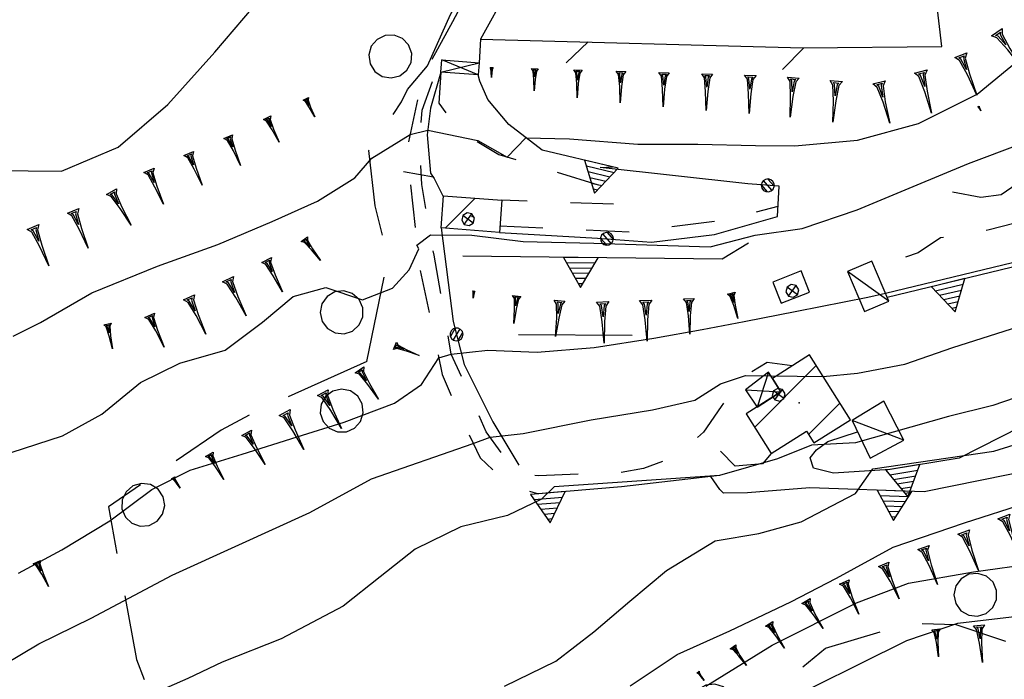
# Model space of a CAD drawing. Extents: x 1512742 to 1517547, y 5069444 to 5076303.
# Drawn here: x 1514126 to 1514240, y 5072096 to 5072172 of the extents above; entities that cross this region are included whole.
import ezdxf

# ---------------------------------------------------------------- set-up
doc = ezdxf.new("R2010")
doc.units = 0
doc.header["$LTSCALE"] = 5
doc.header["$MEASUREMENT"] = 0
for name, pattern in [('20100000', [2, 1, -1]), ('51000000', [10, 2.5, 5, 2.5]), ('52000000', [10, 2.5, 2, -0.5, -0.5, 2, 2.5]), ('53000000', [5, 2.5, 2.5]), ('54000000', [5, 2.5, 2.5]), ('55000000', [8, 4, 4]), ('72100000', [6, 1, 1, -1, 2, -1]), ('87000000', [1, -1])]:
    doc.linetypes.add(name, pattern=pattern)
doc.layers.get('0').update_dxf_attribs({"linetype": 'CONTINUOUS'})
for name, color, linetype in [('20100000', 7, '20100000'), ('21000000', 7, 'CONTINUOUS'), ('30000000', 7, 'CONTINUOUS'), ('40000000', 7, 'CONTINUOUS'), ('4000000V', 7, 'CONTINUOUS'), ('41000000', 7, 'CONTINUOUS'), ('4100000V', 7, 'CONTINUOUS'), ('51000000', 7, '51000000'), ('52000000', 7, '52000000'), ('53000000', 7, '53000000'), ('54000000', 7, '54000000'), ('55000000', 7, '55000000'), ('72100000', 7, '72100000'), ('81000000', 7, 'CONTINUOUS'), ('81100000', 7, 'CONTINUOUS'), ('82000000', 253, 'CONTINUOUS'), ('83000000', 254, 'CONTINUOUS'), ('87000000', 7, '87000000'), ('C3000000', 7, 'CONTINUOUS')]:
    doc.layers.add(name, color=color, linetype=linetype)

# ---------------------------------------------------------------- blocks, each defined once
blk = doc.blocks.new('85100000')
for p, q in [((-1, 0), (-0.481, 0.028)), ((-0.481, -0.028), (-1, 0)), ((-0.481, 0.028), (-0.105, 0.072)), ((-0.361, 0), (-0.089, 0.032)), ((-0.089, -0.032), (-0.361, 0)), ((-0.105, 0.072), (0, 0.15)), ((-0.089, 0.032), (-0.042, 0.067)), ((-0.042, 0.067), (-0.042, -0.067)), ((0, 0.15), (0, -0.15)), ((-0.105, -0.072), (-0.481, -0.028)), ((0, -0.15), (-0.105, -0.072)), ((-0.042, -0.067), (-0.089, -0.032))]:
    blk.add_line(p, q)
blk = doc.blocks.new('52000002')
blk.add_line((0, 0), (0.5, 0.5))
blk = doc.blocks.new('70000001')
for p, q in [((-0.852, 0.497), (-1.05, 0.433)), ((-0.645, 0.476), (-0.852, 0.497)), ((-0.465, 0.372), (-0.645, 0.476)), ((-1.205, 0.294), (-1.289, 0.104)), ((-1.05, 0.433), (-1.205, 0.294)), ((-0.343, 0.203), (-0.465, 0.372)), ((-1.289, 0.104), (-1.289, -0.104)), ((-0.3, 0), (-0.343, 0.203)), ((-0.343, -0.203), (-0.3, 0)), ((-1.289, -0.104), (-1.205, -0.294)), ((-0.465, -0.372), (-0.343, -0.203)), ((-1.205, -0.294), (-1.05, -0.433)), ((-1.05, -0.433), (-0.852, -0.497)), ((-0.645, -0.476), (-0.465, -0.372)), ((-0.852, -0.497), (-0.645, -0.476))]:
    blk.add_line(p, q)
blk = doc.blocks.new('81000000')
for p, q in [((-0.106, 0.106), (-0.15, 0)), ((-0.15, 0), (-0.106, -0.106)), ((0, 0.15), (-0.106, 0.106)), ((-0.106, -0.106), (0.106, 0.106)), ((0.106, -0.106), (-0.106, 0.106)), ((0.106, 0.106), (0, 0.15)), ((0.15, 0), (0.106, 0.106)), ((0.106, -0.106), (0.15, 0)), ((-0.106, -0.106), (0, -0.15)), ((0, -0.15), (0.106, -0.106))]:
    blk.add_line(p, q)
blk = doc.blocks.new('55000000')
for p, q in [((0, 0.693), (-0.4, 0)), ((0.4, 0), (0, 0.693)), ((0.123, 0.48), (-0.123, 0.48)), ((0.054, 0.6), (-0.054, 0.6)), ((0.262, 0.24), (-0.262, 0.24)), ((0.192, 0.36), (-0.192, 0.36)), ((-0.4, 0), (0.4, 0)), ((0.33, 0.12), (-0.33, 0.12))]:
    blk.add_line(p, q)
blk = doc.blocks.new('51000000')
for p, q in [((-0.147, -0.005), (0.005, 0.147)), ((-0.121, 0.088), (-0.147, 0.031)), ((-0.147, 0.031), (-0.147, -0.031)), ((-0.075, 0.13), (-0.121, 0.088)), ((-0.104, -0.104), (0.105, 0.105)), ((-0.016, 0.149), (-0.075, 0.13)), ((0.046, 0.143), (-0.016, 0.149)), ((-0.007, -0.148), (0.148, 0.007)), ((0.1, 0.112), (0.046, 0.143)), ((0.137, 0.061), (0.1, 0.112)), ((0.15, 0), (0.137, 0.061)), ((0.137, -0.061), (0.15, 0)), ((-0.147, -0.031), (-0.121, -0.088)), ((-0.121, -0.088), (-0.075, -0.13)), ((-0.075, -0.13), (-0.016, -0.149)), ((-0.016, -0.149), (0.046, -0.143)), ((0.046, -0.143), (0.1, -0.112)), ((0.1, -0.112), (0.137, -0.061))]:
    blk.add_line(p, q)
blk = doc.blocks.new('CAMP_A278521D')
at = {"layer": 'C3000000'}
for p, q in [((1514211.044, 5072125.574), (1514218.189, 5072132.719)), ((1514217.283, 5072124.742), (1514220.923, 5072128.382))]:
    blk.add_line(p, q, dxfattribs=at)
blk = doc.blocks.new('CAMP_1FAA2E1A')
at = {"layer": 'C3000000'}
blk.add_line((1514175.137, 5072148.659), (1514178.616, 5072152.139), dxfattribs=at)

msp = doc.modelspace()

# ---------------------------------------------------------------- linework, layer by layer
at = {"layer": '20100000', "flags": 128}
for points in [[(1514175.842, 5072171.875), (1514172.346, 5072165.461), (1514170.559, 5072157), (1514171.964, 5072143.579), (1514174.65, 5072130.954), (1514176.701, 5072126.188), (1514179.049, 5072121.305), (1514181.74, 5072118.719), (1514183.975, 5072117.672), (1514185.832, 5072117.118)], [(1514215.225, 5072131.946), (1514212.317, 5072132.344), (1514209.394, 5072130.563), (1514206.983, 5072127.243), (1514204.951, 5072124.258), (1514201.908, 5072121.477), (1514197.985, 5072120.047), (1514195.297, 5072119.586), (1514185.798, 5072119.188), (1514183.738, 5072119.485), (1514181.756, 5072121.485), (1514179.746, 5072124.321), (1514175.702, 5072133.313), (1514173.7, 5072144.789), (1514172.287, 5072153.008), (1514172.05, 5072157.797), (1514172.314, 5072161.618), (1514174.305, 5072167.125), (1514174.995, 5072167.633)], [(1514174.474, 5072166.039), (1514174.266, 5072162.414), (1514176.667, 5072159.188), (1514181.219, 5072156.477), (1514195.487, 5072152.133), (1514195.699, 5072151.414), (1514194.497, 5072150.704), (1514181.567, 5072151.164)], [(1514181.337, 5072148.211), (1514196.376, 5072147.493), (1514207.944, 5072148.969), (1514213.615, 5072150.485)], [(1514242.574, 5072148.883), (1514238.072, 5072147.735), (1514232.45, 5072146.797), (1514229.851, 5072145.079), (1514227.79, 5072144.368), (1514224.466, 5072144.118)]]:
    msp.add_lwpolyline(points, dxfattribs=at)
at = {"layer": '21000000', "flags": 128}
msp.add_lwpolyline([(1514159.457, 5072248.969), (1514159.55, 5072250.961), (1514175.563, 5072249.594), (1514188.574, 5072247.243), (1514205.768, 5072243.641), (1514207.87, 5072242.782), (1514208.893, 5072241.633), (1514209.688, 5072239.93), (1514209.734, 5072236.774), (1514208.823, 5072233.938), (1514175.842, 5072171.875)], dxfattribs=at)
at = {"layer": '30000000', "flags": 128}
for points in [[(1514174.799, 5072151.688), (1514181.566, 5072151.164), (1514181.278, 5072147.438), (1514174.511, 5072147.961)], [(1514213.964, 5072139.219), (1514217.264, 5072140.524), (1514216.295, 5072142.969), (1514212.999, 5072141.672)], [(1514222.004, 5072125.688), (1514217.251, 5072133.227), (1514212.939, 5072130.5), (1514213.93, 5072128.93), (1514209.908, 5072126.391), (1514212.801, 5072121.813), (1514216.888, 5072124.391), (1514217.751, 5072123.016)]]:
    msp.add_lwpolyline(points, close=True, dxfattribs=at)
at = {"layer": '40000000', "flags": 128}
for points in [[(1514221.644, 5072142.914), (1514223.628, 5072138.258), (1514226.444, 5072139.454), (1514224.466, 5072144.118)], [(1514228.172, 5072123.36), (1514225.853, 5072127.86), (1514222.813, 5072125.993), (1514222.189, 5072125.625), (1514224.292, 5072121.243)]]:
    msp.add_lwpolyline(points, close=True, dxfattribs=at)
at = {"layer": '4000000V', "flags": 128}
for points in [[(1514226.444, 5072139.454), (1514221.644, 5072142.914)], [(1514228.172, 5072123.36), (1514222.189, 5072125.625)]]:
    msp.add_lwpolyline(points, dxfattribs=at)
at = {"layer": '41000000', "flags": 128}
for points in [[(1514174.584, 5072167.438), (1514178.918, 5072167.102), (1514178.808, 5072165.696), (1514174.474, 5072166.039)], [(1514211.16, 5072127.18), (1514213.93, 5072128.93), (1514212.939, 5072130.5), (1514212.474, 5072131.243), (1514209.813, 5072129.172)]]:
    msp.add_lwpolyline(points, close=True, dxfattribs=at)
at = {"layer": '4100000V', "flags": 128}
for points in [[(1514178.808, 5072165.696), (1514174.584, 5072167.438)], [(1514174.474, 5072166.039), (1514178.918, 5072167.102)], [(1514212.474, 5072131.243), (1514211.16, 5072127.18)], [(1514209.813, 5072129.172), (1514213.93, 5072128.93)]]:
    msp.add_lwpolyline(points, dxfattribs=at)
at = {"layer": '51000000', "flags": 128}
for points in [[(1514172.945, 5072166.774), (1514175.621, 5072172.696), (1514181.976, 5072184.094)], [(1514179.094, 5072169.868), (1514216.478, 5072168.844), (1514232.585, 5072169.016), (1514231.809, 5072175.664), (1514232.694, 5072179.508), (1514234.57, 5072183.547)]]:
    msp.add_lwpolyline(points, dxfattribs=at)
at = {"layer": '52000000', "flags": 128}
msp.add_lwpolyline([(1514174.474, 5072166.039), (1514173.291, 5072161.852), (1514172.908, 5072158.758), (1514173.297, 5072154.305), (1514173.732, 5072153.688), (1514174.7, 5072151.696)], dxfattribs=at)
at = {"layer": '53000000', "flags": 128}
for points in [[(1514181.278, 5072147.438), (1514192.665, 5072146.774), (1514198.905, 5072146.305), (1514206.232, 5072147.18), (1514213.552, 5072149.297), (1514213.738, 5072152.789), (1514210.105, 5072153.055)], [(1514174.511, 5072147.961), (1514175.921, 5072137.102), (1514177.207, 5072132.11), (1514180.502, 5072125.454), (1514183.538, 5072120.422)]]:
    msp.add_lwpolyline(points, dxfattribs=at)
at = {"layer": '54000000', "flags": 128}
msp.add_lwpolyline([(1514182.215, 5072175.539), (1514179.094, 5072169.868), (1514178.919, 5072167.102)], dxfattribs=at)
at = {"layer": '55000000', "flags": 128}
for points in [[(1514267.996, 5072171.696), (1514253.31, 5072162.938), (1514244.121, 5072156.563), (1514242.67, 5072154), (1514239.476, 5072151.797), (1514237.118, 5072151.469), (1514233.828, 5072152.118)], [(1514210.105, 5072153.055), (1514192.984, 5072154.977), (1514194.413, 5072155.039), (1514186.234, 5072156.985), (1514182.363, 5072159.938), (1514179.956, 5072162.86), (1514179.02, 5072164.985), (1514178.808, 5072165.696)], [(1514252.544, 5072147.11), (1514243.014, 5072143.946), (1514226.251, 5072139.907)], [(1514210.184, 5072146.204), (1514207.114, 5072144.321), (1514177.036, 5072144.688)], [(1514196.672, 5072135.477), (1514183.511, 5072135.563)], [(1514246.554, 5072127.313), (1514234.61, 5072121.266), (1514226.583, 5072119.946), (1514220.029, 5072119.5), (1514217.692, 5072120.102), (1514217.34, 5072121.289), (1514218.06, 5072122.204), (1514219.381, 5072123.188), (1514222.831, 5072124.289)], [(1514212.801, 5072121.813), (1514211.799, 5072120.579), (1514208.618, 5072120.329), (1514206.938, 5072122.079)], [(1514246.773, 5072120.633), (1514230.556, 5072117.344), (1514217.271, 5072117.829), (1514210.054, 5072117.219), (1514207.277, 5072117.18), (1514206.836, 5072117.618), (1514205.785, 5072119.125)], [(1514206.79, 5072119.243), (1514195.436, 5072117.914), (1514185.832, 5072117.118)]]:
    msp.add_lwpolyline(points, dxfattribs=at)
at = {"layer": '72100000', "flags": 128}
for points in [[(1514165.908, 5072132.461), (1514153.386, 5072126.813), (1514149.007, 5072124.516), (1514135.939, 5072115.618), (1514139.17, 5072097.899), (1514142.098, 5072090.508), (1514143.497, 5072083.711), (1514144.047, 5072080.243), (1514144.492, 5072076.977), (1514145.045, 5072073.797), (1514144.149, 5072071.039), (1514143.016, 5072070.391), (1514140.671, 5072069.125), (1514135.311, 5072066.618), (1514132.14, 5072065.422), (1514129.58, 5072064.282), (1514126.795, 5072063.149), (1514123.814, 5072063.243), (1514122.085, 5072064.797), (1514121.669, 5072066.954), (1514121.296, 5072069.141), (1514120.747, 5072071.36), (1514120.143, 5072072.985), (1514119.103, 5072075.493), (1514113.848, 5072085.258), (1514106.895, 5072096.68), (1514103.93, 5072106.024), (1514099.131, 5072106.524), (1514096.056, 5072108.922), (1514093.274, 5072115.258), (1514092.634, 5072117.579), (1514091.979, 5072121.079), (1514091.04, 5072126.688), (1514090.439, 5072130.469), (1514089.886, 5072134.118), (1514089.971, 5072137.313), (1514090.504, 5072140.813), (1514091.885, 5072146.118), (1514092.442, 5072151.493), (1514092.426, 5072155.555), (1514083.001, 5072157.547), (1514078.529, 5072159.735), (1514074.971, 5072164.547), (1514073.492, 5072167.797), (1514072.721, 5072171.258), (1514072.295, 5072173.789), (1514071.672, 5072177.719), (1514071.429, 5072180.969), (1514070.525, 5072185.563), (1514067.958, 5072190.375), (1514065.757, 5072195.219), (1514064.286, 5072199.5), (1514066.294, 5072203.204), (1514067.945, 5072204.954), (1514069.638, 5072207.047), (1514064.05, 5072216.414), (1514060.339, 5072222.672), (1514057.873, 5072227.149), (1514055.827, 5072231.641), (1514054.774, 5072238.118), (1514055.701, 5072242.719), (1514057.528, 5072245.993), (1514059.855, 5072252.196), (1514062.371, 5072260.954), (1514062.638, 5072264.258), (1514062.655, 5072267.563), (1514062.136, 5072274.11), (1514061.689, 5072276.454), (1514061.085, 5072279.797), (1514061.198, 5072280.582)], [(1514165.908, 5072132.461), (1514168.375, 5072144.594), (1514166.884, 5072150.508), (1514166.131, 5072156.938), (1514169.931, 5072162.594), (1514170.621, 5072164.008), (1514172.945, 5072166.774)], [(1514154.802, 5072027.719), (1514156.83, 5072029.118), (1514158.998, 5072034.352), (1514160.54, 5072040.539), (1514163.549, 5072046.133), (1514166.726, 5072050.063), (1514170.826, 5072056.219), (1514177.506, 5072062.094), (1514184.399, 5072061.204), (1514188.38, 5072057.118), (1514189.471, 5072057.188), (1514196.029, 5072064.914), (1514201.542, 5072074.399), (1514205.125, 5072081.789), (1514205.285, 5072084.649), (1514210.908, 5072092.508), (1514219.118, 5072099.219), (1514228.911, 5072102.118), (1514234.2, 5072101.954), (1514240.323, 5072099.922), (1514245.943, 5072096.102), (1514254.058, 5072098.063), (1514263.005, 5072103.399), (1514267.389, 5072107.258), (1514272.134, 5072115.399), (1514280.319, 5072122.063), (1514290.612, 5072131.508), (1514291.447, 5072135.618), (1514286.394, 5072133.422), (1514279.957, 5072131.688), (1514273.411, 5072134.086), (1514265.155, 5072133.274), (1514258.541, 5072129.672), (1514251.225, 5072125.586), (1514245.76, 5072120.43)]]:
    msp.add_lwpolyline(points, dxfattribs=at)
at = {"layer": '81100000'}
for p in [(1514178.121, 5072149.274), (1514215.251, 5072140.657), (1514216.033, 5072127.664)]:
    msp.add_point(p, dxfattribs=at)
at = {"layer": '82000000', "flags": 128}
for points in [[(1514122.719, 5072154.633), (1514130.501, 5072154.547), (1514137.052, 5072157.329), (1514142.84, 5072162.258), (1514148.283, 5072168.336), (1514152.771, 5072173.61), (1514155.98, 5072177.172), (1514158.925, 5072178.594), (1514164.933, 5072180.883), (1514170.705, 5072183.039), (1514175.3, 5072184.149), (1514178.924, 5072184.383), (1514181.976, 5072184.094)], [(1514278.873, 5072138.907), (1514278.575, 5072138.383), (1514258.433, 5072132.18), (1514252.094, 5072131.313), (1514246.136, 5072130.649), (1514242.434, 5072128.704), (1514238.51, 5072127.375), (1514233.379, 5072126.094)], [(1514233.379, 5072126.094), (1514222.572, 5072123.024), (1514217.497, 5072122.743), (1514213.542, 5072121.172), (1514206.79, 5072119.243), (1514187.639, 5072117.914)], [(1514187.639, 5072117.914), (1514186.153, 5072116.508), (1514182.2, 5072114.61), (1514176.822, 5072113.297), (1514171.507, 5072110.688), (1514167.45, 5072107.508), (1514163.149, 5072104.094), (1514155.985, 5072100.289), (1514149.134, 5072097.61), (1514145.136, 5072095.688), (1514140.116, 5072093.508)]]:
    msp.add_lwpolyline(points, dxfattribs=at)
at = {"layer": '83000000', "flags": 128}
for points in [[(1514184.35, 5072158.422), (1514189.427, 5072158.274), (1514197.345, 5072157.672), (1514204.286, 5072157.68), (1514211, 5072157.516), (1514215.546, 5072157.493), (1514222.831, 5072158.133), (1514229.881, 5072160.071), (1514236.701, 5072163.485), (1514241.899, 5072167.774), (1514247.037, 5072171.266), (1514251.854, 5072173.672), (1514257.403, 5072178.43), (1514264.655, 5072185.368), (1514268.469, 5072191.774), (1514271.757, 5072196.461), (1514274.203, 5072201), (1514275.155, 5072204.508), (1514274.833, 5072208.047), (1514274.98, 5072211.579), (1514275.653, 5072214.118), (1514276.912, 5072219.164), (1514277.296, 5072223.149)], [(1514173.291, 5072147.172), (1514178.089, 5072147.11), (1514184.05, 5072146.368), (1514192.239, 5072146.188), (1514205.721, 5072145.774), (1514210.943, 5072147.11), (1514216.391, 5072147.899), (1514222.771, 5072150.071), (1514229.251, 5072152.774), (1514235.705, 5072155.422), (1514241.757, 5072157.727), (1514247.092, 5072160.094), (1514252.348, 5072162.891), (1514258.261, 5072166.743), (1514261.2, 5072169.18), (1514267.654, 5072174.438), (1514272.79, 5072179.102), (1514276.717, 5072183.321), (1514280.136, 5072187.563), (1514283.419, 5072192.297), (1514285.426, 5072196.922), (1514286.35, 5072200.719), (1514287.529, 5072200.508)], [(1514238.639, 5072122.071), (1514250.907, 5072125.907), (1514262.896, 5072128.766), (1514266.824, 5072128.946), (1514269.434, 5072129.024), (1514276.902, 5072130.641), (1514280.348, 5072131.368), (1514282.879, 5072132.102), (1514285.308, 5072134.188), (1514292.598, 5072137.868), (1514297.591, 5072141.883), (1514302.645, 5072145.039), (1514307.631, 5072148.5), (1514313.332, 5072153.188), (1514325.112, 5072161.899), (1514334.515, 5072167.813), (1514340.621, 5072171.805), (1514351.264, 5072178.258), (1514354.357, 5072179.555), (1514360.054, 5072182.664)], [(1514205.224, 5072094.813), (1514212.908, 5072099.555), (1514222.68, 5072104.485), (1514228.73, 5072106.774), (1514236.277, 5072108.086), (1514250.716, 5072110.063), (1514258.06, 5072112.672), (1514265.84, 5072115.649), (1514271.646, 5072116.524), (1514276.629, 5072116.719), (1514282.52, 5072118.547), (1514288.995, 5072121.539), (1514294.703, 5072124.766), (1514308.436, 5072132.735), (1514316.607, 5072138.414), (1514323.067, 5072143.5), (1514329.229, 5072147.399), (1514340.975, 5072154.313), (1514351.76, 5072160.946), (1514360.176, 5072167.649)], [(1514226.052, 5072140.375), (1514246.391, 5072145.313), (1514250.107, 5072145.75), (1514255.006, 5072146.704), (1514256.586, 5072142.86), (1514270.819, 5072147.141), (1514273.091, 5072149.024), (1514288.82, 5072158.375), (1514285.817, 5072161.211)], [(1514124.888, 5072135.391), (1514128.072, 5072136.993), (1514133.998, 5072140.414), (1514141.621, 5072143.524), (1514148.627, 5072146.047), (1514154.922, 5072148.688), (1514160.194, 5072151.071), (1514164.528, 5072153.774), (1514166.497, 5072156.063), (1514170.936, 5072158.782)], [(1514170.936, 5072158.782), (1514172.973, 5072159.282)], [(1514172.973, 5072159.282), (1514178.796, 5072158.079), (1514182.194, 5072156.18)], [(1514182.194, 5072156.18), (1514184.35, 5072158.422)], [(1514171.715, 5072145.961), (1514173.291, 5072147.172)], [(1514124.648, 5072121.907), (1514130.591, 5072123.829), (1514135.175, 5072126.36), (1514139.638, 5072130.024), (1514144.226, 5072132.258), (1514149.484, 5072133.774), (1514153.794, 5072137.039), (1514157.373, 5072139.993), (1514161.167, 5072141.055), (1514165.42, 5072139.633), (1514168.899, 5072140.985), (1514170.819, 5072143.079), (1514171.942, 5072145.539), (1514171.715, 5072145.961)], [(1514175.702, 5072133.313), (1514179.933, 5072133.782), (1514185.652, 5072133.547), (1514192.268, 5072134.086), (1514199.199, 5072135.172), (1514204.815, 5072136.18), (1514209.679, 5072137.086), (1514215.78, 5072138.289), (1514224.016, 5072139.938), (1514226.052, 5072140.375)], [(1514218.839, 5072130.711), (1514222.808, 5072131.118), (1514228.31, 5072132.149), (1514233.882, 5072134.094), (1514243.214, 5072137.055), (1514248.511, 5072139.133)], [(1514174.239, 5072132.891), (1514175.702, 5072133.313)], [(1514125.514, 5072107.93), (1514130.516, 5072110.625), (1514136.096, 5072113.969), (1514140.96, 5072117.602), (1514145.411, 5072119.844), (1514151.456, 5072121.711), (1514157.832, 5072123.727), (1514163.256, 5072125.43), (1514169.117, 5072127.618), (1514172.237, 5072129.813), (1514174.239, 5072132.891)], [(1514180.195, 5072123.688), (1514184.051, 5072124.133), (1514191.929, 5072125.711), (1514199.046, 5072126.86), (1514203.94, 5072127.985), (1514206.905, 5072129.875), (1514209.842, 5072130.836)], [(1514209.842, 5072130.836), (1514218.839, 5072130.711)], [(1514114.67, 5072092.094), (1514121.596, 5072095.993), (1514127.88, 5072099.704), (1514133.939, 5072102.68), (1514143.315, 5072107.688), (1514151.046, 5072111.188), (1514159.301, 5072114.969), (1514166.462, 5072118.86), (1514178.248, 5072122.969)], [(1514178.248, 5072122.969), (1514180.195, 5072123.688)], [(1514222.582, 5072117.141), (1514224.583, 5072120.032), (1514238.639, 5072122.071)], [(1514181.864, 5072094.805), (1514187.83, 5072097.704), (1514192.247, 5072101.11), (1514196.404, 5072104.672), (1514200.663, 5072108.219), (1514206.295, 5072111.657), (1514211.359, 5072112.532), (1514216.261, 5072113.883), (1514222.582, 5072117.141)], [(1514196.445, 5072094.829), (1514201.904, 5072098.477), (1514207.996, 5072101.227), (1514215.087, 5072104.579), (1514220.36, 5072107.329), (1514226.964, 5072110.938), (1514235.229, 5072113.743), (1514242.443, 5072116.086)], [(1514212.474, 5072092.149), (1514228.521, 5072100.094), (1514234.462, 5072102.11), (1514242.002, 5072103)]]:
    msp.add_lwpolyline(points, dxfattribs=at)

# ---------------------------------------------------------------- block references
at = {"layer": '51000000'}
for p, xscale, yscale, zscale, rotation in [((1514191.59, 5072169.526), 5.00000000008196, 5.00000000008196, 5.00000000008196, 178.4318309905673), ((1514216.58, 5072168.845), 4.999999999802933, 4.999999999802933, 4.999999999802933, 180.6113565936651)]:
    msp.add_blockref('52000002', p, dxfattribs=dict(at, xscale=xscale, yscale=yscale, zscale=zscale, rotation=rotation))
at = {"layer": '52000000', "xscale": 4.999999998672169, "yscale": 4.999999998672169, "zscale": 4.999999998672169, "rotation": 125.1499071117314}
msp.add_blockref('52000002', (1514173.621, 5072153.846), dxfattribs=at)
at = {"layer": '53000000'}
for p, xscale, yscale, zscale, rotation in [((1514212.402, 5072152.887), 4.999999999248875, 4.999999999248875, 4.999999999248875, 85.81807316241569), ((1514193.756, 5072146.692), 5.00000000221652, 5.00000000221652, 5.00000000221652, 265.7034896329487), ((1514176.308, 5072135.602), 4.99999999980953, 4.99999999980953, 4.99999999980953, 194.4469022570985)]:
    msp.add_blockref('51000000', p, dxfattribs=dict(at, xscale=xscale, yscale=yscale, zscale=zscale, rotation=rotation))
at = {"layer": '55000000'}
for p, xscale, yscale, zscale, rotation in [((1514193.11, 5072155.35), 5.000000000109511, 5.000000000109511, 5.000000000109511, 166.6223022283825), ((1514190.717, 5072144.521), 4.999999999553071, 4.999999999553071, 4.999999999553071, 179.3005595707965), ((1514233.333, 5072141.613), 5.00000000032937, 5.00000000032937, 5.00000000032937, 193.5474854050911), ((1514228.086, 5072120.193), 4.999999999562514, 4.999999999562514, 4.999999999562514, 189.3413236452719), ((1514186.898, 5072117.206), 4.999999999454333, 4.999999999454333, 4.999999999454333, 184.7433921933616), ((1514227.106, 5072117.47), 4.99999999984005, 4.99999999984005, 4.99999999984005, 177.9119310564972)]:
    msp.add_blockref('55000000', p, dxfattribs=dict(at, xscale=xscale, yscale=yscale, zscale=zscale, rotation=rotation))
at = {"layer": '72100000'}
for p, xscale, yscale, zscale, rotation in [((1514171.689, 5072165.278), 4.999999999888495, 4.999999999888495, 4.999999999888495, 319.9683173278638), ((1514166.905, 5072137.361), 5.000000000252266, 5.000000000252266, 5.000000000252266, 348.5074902465506), ((1514161.351, 5072130.406), 5.000000001030408, 5.000000001030408, 5.000000001030408, 114.2784452500301), ((1514136.03, 5072115.118), 4.999999999623756, 4.999999999623756, 4.999999999623756, 190.3356891699213), ((1514235.24, 5072101.609), 5.000000002104003, 5.000000002104003, 5.000000002104003, 251.6446019327209), ((1514209.281, 5072090.233), 4.999999998408843, 4.999999998408843, 4.999999998408843, 324.4178995976959)]:
    msp.add_blockref('70000001', p, dxfattribs=dict(at, xscale=xscale, yscale=yscale, zscale=zscale, rotation=rotation))
at = {"layer": '81000000', "xscale": 4.999999999999341, "yscale": 4.999999999999341, "zscale": 4.999999999999341, "rotation": 9.000000246966929}
for p in [(1514177.648, 5072148.969), (1514215.251, 5072140.657), (1514213.675, 5072128.61)]:
    msp.add_blockref('81000000', p, dxfattribs=at)
at = {"layer": '87000000'}
for p, xscale, yscale, zscale, rotation in [((1514238.988, 5072170.657), 4.999999998537694, 4.999999998537694, 4.999999998537694, 124.8280498895782), ((1514234.781, 5072167.992), 4.9999999999261, 4.9999999999261, 4.9999999999261, 112.1178518692722), ((1514180.391, 5072166.571), 1.170680878564867, 1.170680878564867, 1.170680878564867, 88.24420891352274), ((1514185.388, 5072166.418), 2.564121472655097, 2.564121472655097, 2.564121472655097, 88.24420889996141), ((1514190.386, 5072166.265), 3.21299663721478, 3.21299663721478, 3.21299663721478, 88.24420889963434), ((1514230.149, 5072166.11), 4.999999998872372, 4.999999998872372, 4.999999998872372, 104.6047092963476), ((1514195.384, 5072166.112), 3.640567281139157, 3.640567281139157, 3.640567281139157, 88.24420889918298), ((1514200.381, 5072165.959), 3.959983734365419, 3.959983734365419, 3.959983734365419, 88.24420890046291), ((1514205.379, 5072165.805), 4.215060969072709, 4.215060969072709, 4.215060969072709, 88.24420889437249), ((1514210.377, 5072165.652), 4.427422815591989, 4.427422815591989, 4.427422815591989, 88.24420889920393), ((1514215.369, 5072165.403), 4.609344340776651, 4.609344340776651, 4.609344340776651, 85.23762446473314), ((1514220.351, 5072164.988), 4.768468156375445, 4.768468156375445, 4.768468156375445, 85.23762445947766), ((1514225.31, 5072164.849), 4.909877030857217, 4.909877030857217, 4.909877030857217, 104.6047092947431), ((1514158.825, 5072162.935), 2.343409437054583, 2.343409437054583, 2.343409437054583, 116.1295661978124), ((1514236.843, 5072162.05), 0.5850848170517743, 0.5850848170517743, 0.5850848170517743, 118.2782689438629), ((1514154.336, 5072160.733), 3.136163364363046, 3.136163364363046, 3.136163364363046, 116.1295662015414), ((1514149.838, 5072158.55), 3.626218071879959, 3.626218071879959, 3.626218071879959, 113.0626512739219), ((1514145.238, 5072156.592), 3.981875201922819, 3.981875201922819, 3.981875201922819, 113.062651269445), ((1514140.637, 5072154.633), 4.261204859211366, 4.261204859211366, 4.261204859211366, 113.0626512800665), ((1514136.298, 5072152.156), 4.491249044542751, 4.491249044542751, 4.491249044542751, 120.3262609761708), ((1514131.831, 5072149.939), 4.686818863766614, 4.686818863766614, 4.686818863766614, 112.0259850160573), ((1514127.195, 5072148.064), 4.85691296926453, 4.85691296926453, 4.85691296926453, 112.0259850229023), ((1514158.644, 5072146.644), 3.083086839074531, 3.083086839074531, 3.083086839074531, 127.2738903949969), ((1514154.282, 5072144.235), 4.126066849694215, 4.126066849694215, 4.126066849694215, 116.2674265330929), ((1514149.798, 5072142.022), 4.770803183802823, 4.770803183802823, 4.770803183802823, 116.267426537141), ((1514145.266, 5072139.911), 4.722742733363811, 4.722742733363811, 4.722742733363811, 114.6008838698423), ((1514178.324, 5072140.633), 0.8400603592798949, 0.8400603592798949, 0.8400603592798949, 83.61242840234992), ((1514183.293, 5072140.076), 3.224552208494222, 3.224552208494222, 3.224552208494222, 83.6124284026834), ((1514208.166, 5072140.389), 3.052556933297175, 3.052556933297175, 3.052556933297175, 104.8729649584389), ((1514188.262, 5072139.52), 4.181169646600176, 4.181169646600176, 4.181169646600176, 83.61242841264836), ((1514193.246, 5072139.383), 4.790110335475605, 4.790110335475605, 4.790110335475605, 92.02417162944418), ((1514198.243, 5072139.559), 4.723560866624205, 4.723560866624205, 4.723560866624205, 92.02417163003568), ((1514203.24, 5072139.736), 4.08520895579592, 4.08520895579592, 4.08520895579592, 92.0241716328284), ((1514140.72, 5072137.83), 4.055708949676885, 4.055708949676885, 4.055708949676885, 114.6008838666327), ((1514135.826, 5072136.818), 2.951816627536863, 2.951816627536863, 2.951816627536863, 101.42821139394), ((1514169.166, 5072134.285), 3.033466546143359, 3.033466546143359, 3.033466546143359, 158.2927149428777), ((1514165.054, 5072131.5), 4.059660465053446, 4.059660465053446, 4.059660465053446, 122.8536415555904), ((1514160.813, 5072128.857), 4.694020188169235, 4.694020188169235, 4.694020188169235, 117.5360297028282), ((1514156.38, 5072126.545), 4.830084834971138, 4.830084834971138, 4.830084834971138, 117.5360296843051), ((1514151.969, 5072124.192), 4.254133423761682, 4.254133423761682, 4.254133423761682, 119.9936453532853), ((1514147.639, 5072121.693), 3.374507393219778, 3.374507393219778, 3.374507393219778, 119.9936453536484), ((1514143.442, 5072118.977), 1.43857661286083, 1.43857661286083, 1.43857661286083, 123.6724930301921), ((1514239.795, 5072114.495), 4.946759334230748, 4.946759334230748, 4.946759334230748, 111.586001265011), ((1514235.136, 5072112.68), 4.78162880855216, 4.78162880855216, 4.78162880855216, 110.9124525168081), ((1514230.466, 5072110.896), 4.592832476285948, 4.592832476285948, 4.592832476285948, 110.9124525182827), ((1514127.633, 5072109.193), 3.114824059377705, 3.114824059377705, 3.114824059377705, 115.4799030924365), ((1514225.865, 5072108.942), 4.372433756970363, 4.372433756970363, 4.372433756970363, 114.0635505538006), ((1514221.3, 5072106.903), 4.107683263856544, 4.107683263856544, 4.107683263856544, 114.0635505492023), ((1514216.825, 5072104.694), 3.776116077351445, 3.776116077351445, 3.776116077351445, 121.9444397229438), ((1514212.582, 5072102.048), 3.332195222955975, 3.332195222955975, 3.332195222955975, 121.9444397046208), ((1514231.915, 5072101.396), 3.189516893433983, 3.189516893433983, 3.189516893433983, 95.32096485891381), ((1514236.894, 5072101.86), 4.306207667546817, 4.306207667546817, 4.306207667546817, 95.32096485130178), ((1514208.367, 5072099.362), 2.658236046731353, 2.658236046731353, 2.658236046731353, 125.9405391544948), ((1514204.318, 5072096.428), 1.208720673455554, 1.208720673455554, 1.208720673455554, 125.9405391242515)]:
    msp.add_blockref('85100000', p, dxfattribs=dict(at, xscale=xscale, yscale=yscale, zscale=zscale, rotation=rotation))
at = {"layer": 'C3000000'}
for name in ['CAMP_1FAA2E1A', 'CAMP_A278521D']:
    msp.add_blockref(name, (-0.155, -0.734), dxfattribs=at)

doc.saveas('drawing.dxf')
